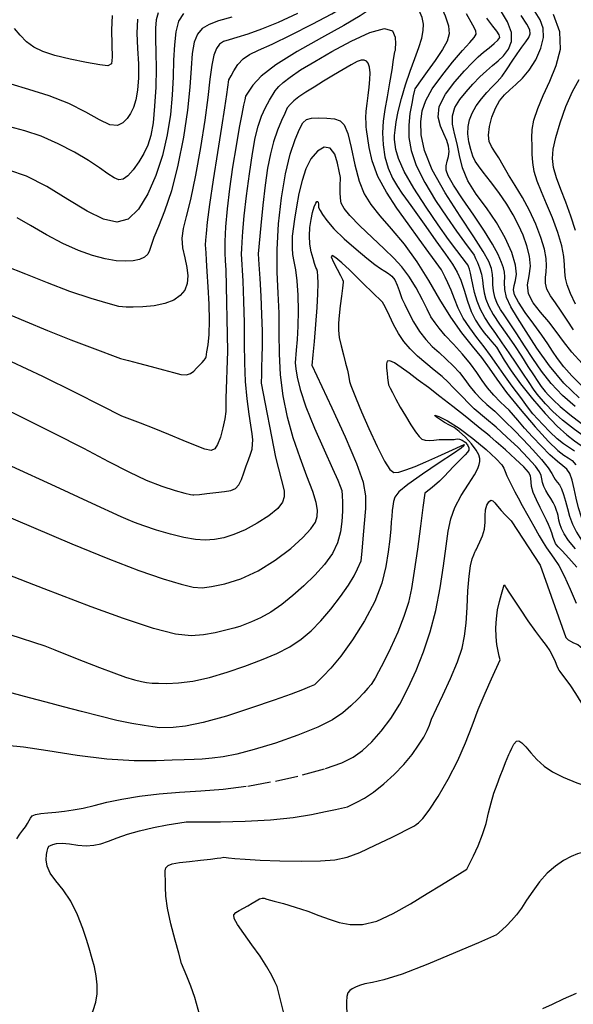
# Model space of a CAD drawing. Extents: x 359367 to 362567, y 1019128 to 1022286.
# Drawn here: x 361005 to 361155, y 1020591 to 1020859 of the extents above; entities that cross this region are included whole.
import ezdxf

# ---------------------------------------------------------------- set-up
doc = ezdxf.new("R2010")
doc.units = 0
doc.header["$LTSCALE"] = 25
doc.header["$MEASUREMENT"] = 0
doc.linetypes.add('HIDDEN', pattern=[0.375, 0.25, -0.125])
doc.layers.add('INDEX', color=1, linetype='CONTINUOUS')
doc.layers.add('INTER', color=33, linetype='CONTINUOUS')

msp = doc.modelspace()

# ---------------------------------------------------------------- linework, layer by layer
at = {"layer": 'INDEX', "linetype": 'CONTINUOUS'}
for points, elevation in [([(361080.16, 1020860.42), (361074.92, 1020857.98), (361070.37, 1020856.11), (361066.62, 1020854.77), (361063.69, 1020853.87), (361061.56, 1020853.28), (361060.06, 1020852.76), (361058.97, 1020852.05), (361058.13, 1020850.88), (361057.44, 1020849.04), (361056.88, 1020846.32), (361056.37, 1020842.54), (361055.77, 1020837.58), (361054.95, 1020831.35), (361053.81, 1020823.96), (361052.47, 1020816.39), (361051.11, 1020809.84), (361049.91, 1020805.19), (361049.05, 1020801.94), (361048.69, 1020799.3), (361048.93, 1020796.62), (361049.5, 1020793.9), (361050.06, 1020791.32), (361050.32, 1020789.01), (361050.16, 1020786.97), (361049.5, 1020785.19), (361048.29, 1020783.66), (361046.5, 1020782.41), (361044.09, 1020781.48), (361041.14, 1020780.91), (361038.09, 1020780.62), (361035.46, 1020780.49), (361033.54, 1020780.49), (361031.6, 1020780.75), (361028.67, 1020781.51), (361024.06, 1020782.9), (361018.28, 1020784.82), (361012.13, 1020787.1), (361006.26, 1020789.52), (361000.74, 1020791.7)], 2350), ([(361029.72, 1020859.89), (361029.59, 1020856), (361029.7, 1020851.89), (361029.79, 1020848.55), (361029.55, 1020846.71), (361028.57, 1020846.15), (361026.38, 1020846.41), (361022.75, 1020847.07), (361018.38, 1020847.97), (361014.18, 1020848.97), (361010.9, 1020850.02), (361008.43, 1020851.2), (361006.44, 1020852.67), (361004.69, 1020854.47), (361003.17, 1020856.33)], 2360), ([(361155.74, 1020753.47), (361152.23, 1020756.52), (361149.17, 1020759.77), (361146.53, 1020763.15), (361144.15, 1020766.6), (361141.91, 1020770.03), (361139.85, 1020773.24), (361138.04, 1020775.99), (361136.55, 1020778.16), (361135.37, 1020779.92), (361134.48, 1020781.54), (361133.87, 1020783.23), (361133.49, 1020784.94), (361133.32, 1020786.56), (361133.29, 1020788.02), (361133.22, 1020789.45), (361132.93, 1020791), (361132.19, 1020792.92), (361130.7, 1020795.64), (361128.15, 1020799.66), (361124.42, 1020805.25), (361120.31, 1020811.65), (361116.82, 1020817.88), (361114.71, 1020823.13), (361113.82, 1020827.41), (361113.73, 1020830.94), (361114.12, 1020833.93), (361115.09, 1020836.78), (361116.84, 1020839.88), (361119.43, 1020843.49), (361122.37, 1020847.16), (361125.07, 1020850.3), (361127.02, 1020852.47), (361128.21, 1020853.85), (361128.75, 1020854.78), (361128.68, 1020855.66), (361127.86, 1020857.23), (361126.1, 1020860.29)], 2350), ([(361155.83, 1020781.34), (361154.41, 1020784.25), (361153.52, 1020786.56), (361153.08, 1020788.44), (361152.91, 1020790.17), (361152.84, 1020792.05), (361152.64, 1020794.31), (361152.06, 1020797.19), (361150.96, 1020800.8), (361149.5, 1020804.78), (361147.94, 1020808.61), (361146.52, 1020811.94), (361145.36, 1020814.81), (361144.55, 1020817.4), (361144.15, 1020819.85), (361144.02, 1020822.18), (361143.97, 1020824.41), (361143.9, 1020826.56), (361143.98, 1020828.82), (361144.46, 1020831.41), (361145.52, 1020834.52), (361147.02, 1020838.09), (361148.78, 1020842.03), (361150.53, 1020846.27), (361151.67, 1020850.74), (361151.56, 1020855.39), (361149.79, 1020860.16)], 2360), ([(360998.49, 1020724.75), (361008.33, 1020720.62), (361018.75, 1020716.19), (361028.62, 1020712.12), (361037, 1020708.94), (361043.67, 1020706.67), (361048.56, 1020705.19), (361051.79, 1020704.41), (361054.21, 1020704.22), (361056.81, 1020704.54), (361060.39, 1020705.31), (361064.75, 1020706.66), (361069.47, 1020708.77), (361074.13, 1020711.67), (361078.33, 1020714.92), (361081.66, 1020717.92), (361083.83, 1020720.23), (361085.03, 1020722.02), (361085.55, 1020723.59), (361085.65, 1020725.27), (361085.27, 1020727.42), (361084.31, 1020730.43), (361082.75, 1020734.53), (361080.86, 1020739.5), (361078.99, 1020744.97), (361077.43, 1020750.65), (361076.27, 1020756.41), (361075.56, 1020762.16), (361075.27, 1020767.83), (361075.22, 1020773.41), (361075.15, 1020778.89), (361074.9, 1020784.33), (361074.64, 1020790), (361074.62, 1020796.23), (361075.01, 1020803.18), (361075.8, 1020810.29), (361076.9, 1020816.8), (361078.19, 1020822.1), (361079.51, 1020826.13), (361080.69, 1020828.96), (361081.63, 1020830.69), (361082.6, 1020831.58), (361083.95, 1020831.95), (361085.92, 1020832.05), (361088.17, 1020831.95), (361090.23, 1020831.71), (361091.77, 1020831.25), (361092.89, 1020830.12), (361093.82, 1020827.77), (361094.74, 1020823.91), (361095.75, 1020819.27), (361096.92, 1020814.84), (361098.34, 1020811.34), (361100.16, 1020808.41), (361102.58, 1020805.41), (361105.68, 1020801.82), (361109.18, 1020797.62), (361112.67, 1020792.89), (361115.85, 1020787.77), (361118.82, 1020782.6), (361121.75, 1020777.76), (361124.77, 1020773.55), (361127.69, 1020769.93), (361130.23, 1020766.8), (361132.3, 1020763.96), (361134.36, 1020760.97), (361137.05, 1020757.33), (361140.75, 1020752.77), (361144.84, 1020748.01), (361148.47, 1020744.03), (361150.99, 1020741.56), (361152.61, 1020740.26), (361153.79, 1020739.52), (361154.88, 1020738.8), (361155.89, 1020737.67)], 2340), ([(361146.87, 1020589.75), (361149.5, 1020590.96), (361152.57, 1020592.41), (361156.04, 1020593.94)], 2320)]:
    msp.add_lwpolyline(points, dxfattribs=dict(at, elevation=elevation))
at = {"layer": 'INDEX', "linetype": 'HIDDEN', "elevation": 2330}
msp.add_lwpolyline([(361003.81, 1020635.93), (361004.66, 1020637.2), (361005.47, 1020638.24), (361006.16, 1020639.19), (361006.72, 1020640.08), (361007.16, 1020640.87), (361007.51, 1020641.56), (361008, 1020642.13), (361008.89, 1020642.56), (361010.36, 1020642.84), (361012.3, 1020643.03), (361014.48, 1020643.2), (361016.76, 1020643.42), (361019.18, 1020643.76), (361021.84, 1020644.27), (361024.84, 1020645.01), (361028.31, 1020645.87), (361032.41, 1020646.74), (361037.2, 1020647.51), (361042.51, 1020648.15), (361048.12, 1020648.64), (361053.86, 1020649), (361059.96, 1020649.45), (361066.69, 1020650.26), (361074.15, 1020651.61), (361081.51, 1020653.29), (361087.78, 1020655.01), (361092.23, 1020656.56), (361095.33, 1020658.12), (361097.83, 1020659.96), (361100.35, 1020662.32), (361102.95, 1020665.21), (361105.52, 1020668.64), (361107.98, 1020672.57), (361110.3, 1020676.95), (361112.47, 1020681.71), (361114.47, 1020686.79), (361116.25, 1020692.22), (361117.76, 1020698.04), (361118.96, 1020704.2), (361119.89, 1020710.2), (361120.6, 1020715.48), (361121.18, 1020719.62), (361121.88, 1020722.97), (361123.01, 1020726.06), (361124.72, 1020729.26), (361126.65, 1020732.34), (361128.28, 1020734.89), (361129.23, 1020736.63), (361129.62, 1020737.75), (361129.74, 1020738.57), (361129.75, 1020739.37), (361129.51, 1020740.33), (361128.8, 1020741.63), (361127.5, 1020743.33), (361125.85, 1020745.14), (361124.19, 1020746.7), (361122.78, 1020747.75), (361121.51, 1020748.47), (361120.2, 1020749.16), (361118.77, 1020750.03), (361117.67, 1020750.82), (361117.49, 1020751.18), (361118.64, 1020750.8), (361120.96, 1020749.6), (361124.17, 1020747.57), (361127.87, 1020744.78), (361131.46, 1020741.79), (361134.23, 1020739.26), (361135.72, 1020737.67), (361136.32, 1020736.69), (361136.63, 1020735.8), (361137.14, 1020734.62), (361137.83, 1020733.2), (361138.58, 1020731.72), (361139.32, 1020730.29), (361140.16, 1020728.68), (361141.28, 1020726.6), (361142.79, 1020723.9), (361144.44, 1020720.98), (361145.93, 1020718.37), (361147.04, 1020716.47), (361147.93, 1020715.07), (361148.82, 1020713.78), (361149.91, 1020712.25), (361151.23, 1020710.23), (361152.73, 1020707.46), (361154.37, 1020703.85), (361156.01, 1020699.99)], dxfattribs=at)
at = {"layer": 'INTER', "linetype": 'CONTINUOUS', "flags": 128}
for points in [[(361061.54, 1020842.34), (361062.11, 1020843.43), (361062.87, 1020844.81), (361063.97, 1020846.5), (361065.37, 1020848.08), (361067.11, 1020849.27), (361069.59, 1020850.44), (361073.28, 1020852.09), (361078.41, 1020854.56), (361084.17, 1020857.48), (361089.48, 1020860.33), (361093.56, 1020862.74), (361096.74, 1020864.89), (361099.61, 1020867.16), (361102.61, 1020869.75), (361105.44, 1020872.3), (361107.63, 1020874.32), (361108.87, 1020875.44), (361109.36, 1020875.87), (361109.52, 1020875.96)], [(361109.52, 1020875.96), (361109.88, 1020875.87), (361110.37, 1020875.71), (361111.15, 1020875.19), (361112.28, 1020874.01), (361113.76, 1020871.98), (361115.47, 1020869.26), (361117.26, 1020866.14), (361118.96, 1020862.89), (361120.36, 1020859.77), (361121.25, 1020857.06), (361121.45, 1020854.89), (361120.91, 1020852.89), (361119.6, 1020850.58), (361117.62, 1020847.66), (361115.42, 1020844.6), (361113.59, 1020842.07), (361112.55, 1020840.57), (361112.13, 1020839.9), (361112.01, 1020839.56)], [(361110.14, 1020866.71), (361109.78, 1020866.78), (361109.29, 1020866.85), (361108.52, 1020866.8), (361107.45, 1020866.46), (361106.06, 1020865.72), (361104.37, 1020864.63), (361102.45, 1020863.29), (361100.21, 1020861.73), (361097.19, 1020859.77), (361092.77, 1020857.18), (361086.71, 1020853.82), (361080.08, 1020850.08), (361074.25, 1020846.44), (361070.32, 1020843.32), (361068.05, 1020840.89), (361066.07, 1020837.95)], [(361106.52, 1020826.1), (361106.59, 1020827.22), (361106.7, 1020828.71), (361106.97, 1020830.91), (361107.52, 1020833.78), (361108.43, 1020837.24), (361109.58, 1020841), (361110.85, 1020844.74), (361112.08, 1020848.18), (361113.16, 1020851.19), (361113.97, 1020853.72), (361114.4, 1020855.75), (361114.43, 1020857.52), (361114.05, 1020859.29), (361113.29, 1020861.26), (361112.36, 1020863.2), (361111.49, 1020864.8), (361110.87, 1020865.8), (361110.5, 1020866.33), (361110.14, 1020866.71)], [(361049.16, 1020860.43), (361047.82, 1020858.28), (361047.08, 1020855.42), (361046.68, 1020851.87), (361046.48, 1020847.75), (361046.34, 1020843.17), (361046.1, 1020838.2), (361045.61, 1020832.9), (361044.72, 1020827.37), (361043.41, 1020821.78), (361041.66, 1020816.34), (361039.5, 1020811.31), (361036.96, 1020807.17), (361034.13, 1020804.46), (361031.01, 1020803.6), (361027.39, 1020804.42), (361022.99, 1020806.63), (361017.69, 1020809.85), (361011.97, 1020813.32), (361006.48, 1020816.19), (361001.67, 1020817.77)], [(361042.29, 1020860.58), (361041.69, 1020858.67), (361041.51, 1020856.41), (361041.55, 1020853.49), (361041.67, 1020849.83), (361041.72, 1020845.42), (361041.61, 1020840.36), (361041.32, 1020835.22), (361040.88, 1020830.68), (361040.27, 1020827.24), (361039.45, 1020824.61), (361038.36, 1020822.32), (361036.98, 1020820.03), (361035.47, 1020817.91), (361034.03, 1020816.27), (361032.78, 1020815.37), (361031.59, 1020815.2), (361030.26, 1020815.71), (361028.58, 1020816.81), (361026.35, 1020818.42), (361023.36, 1020820.43), (361019.53, 1020822.7), (361015.1, 1020824.99), (361010.46, 1020827), (361005.97, 1020828.52), (361001.94, 1020829.54)], [(361062.33, 1020859.41), (361058.72, 1020858.37), (361056.11, 1020857.45), (361054.26, 1020856.36), (361052.96, 1020854.8), (361052.09, 1020852.59), (361051.56, 1020849.55), (361051.25, 1020845.52), (361050.92, 1020840.4), (361050.29, 1020834.13), (361049.17, 1020826.79), (361047.65, 1020819.15), (361045.88, 1020812.18), (361044.04, 1020806.62), (361042.36, 1020802.45), (361041.09, 1020799.43), (361040.38, 1020797.33), (361039.95, 1020795.9), (361039.43, 1020794.9), (361038.51, 1020794.12), (361037.16, 1020793.53), (361035.43, 1020793.15), (361033.33, 1020793), (361030.83, 1020793.15), (361027.88, 1020793.65), (361024.45, 1020794.56), (361020.58, 1020795.94), (361016.35, 1020797.84), (361011.89, 1020800.23), (361007.59, 1020802.71), (361003.9, 1020804.8)], [(361156.79, 1020755.86), (361152.6, 1020759.88), (361148.73, 1020764.54), (361145.3, 1020769.39), (361142.37, 1020773.89), (361139.98, 1020777.59), (361138.2, 1020780.6), (361137.06, 1020783.12), (361136.57, 1020785.32), (361136.49, 1020787.21), (361136.55, 1020788.76), (361136.51, 1020790), (361136.25, 1020791.2), (361135.69, 1020792.7), (361134.72, 1020794.81), (361133.22, 1020797.63), (361131.02, 1020801.23), (361128.13, 1020805.54), (361125.09, 1020809.95), (361122.6, 1020813.69), (361121.16, 1020816.21), (361120.62, 1020817.81), (361120.65, 1020819.01), (361120.93, 1020820.21), (361121.25, 1020821.51), (361121.42, 1020822.87), (361121.27, 1020824.31), (361120.8, 1020825.88), (361120.02, 1020827.67), (361119.05, 1020829.76), (361118.42, 1020832.21), (361118.75, 1020835.11), (361120.45, 1020838.43), (361122.99, 1020841.81), (361125.59, 1020844.78), (361127.67, 1020846.99), (361129.32, 1020848.6), (361130.81, 1020849.9), (361132.32, 1020851.1), (361133.69, 1020852.2), (361134.71, 1020853.13), (361135.17, 1020853.87), (361135.06, 1020854.61), (361134.43, 1020855.57), (361133.3, 1020857), (361131.72, 1020859.15)], [(361157.49, 1020759.09), (361154.77, 1020761.83), (361152.59, 1020764.34), (361150.88, 1020766.57), (361149.55, 1020768.54), (361148.26, 1020770.54), (361146.64, 1020772.93), (361144.46, 1020775.92), (361142.14, 1020779.08), (361140.25, 1020781.87), (361139.23, 1020783.86), (361138.94, 1020785.26), (361139.13, 1020786.44), (361139.51, 1020787.74), (361139.75, 1020789.48), (361139.49, 1020791.97), (361138.46, 1020795.37), (361136.7, 1020799.37), (361134.34, 1020803.54), (361131.55, 1020807.5), (361128.77, 1020811.26), (361126.5, 1020814.88), (361125.08, 1020818.42), (361124.26, 1020821.8), (361123.63, 1020824.92), (361122.91, 1020827.73), (361122.35, 1020830.26), (361122.3, 1020832.61), (361123, 1020834.84), (361124.33, 1020837), (361126.04, 1020839.12), (361127.9, 1020841.2), (361129.79, 1020843.14), (361131.6, 1020844.84), (361133.25, 1020846.24), (361134.77, 1020847.52), (361136.21, 1020848.92), (361137.53, 1020850.66), (361138.4, 1020852.76), (361138.41, 1020855.25), (361137.3, 1020858.11), (361135.42, 1020861.31)], [(361157.61, 1020765.16), (361154.84, 1020768.26), (361152.55, 1020771.17), (361150.54, 1020773.92), (361148.51, 1020776.57), (361146.28, 1020779.15), (361144.26, 1020781.67), (361142.98, 1020784.15), (361142.77, 1020786.58), (361143.18, 1020789.06), (361143.53, 1020791.65), (361143.31, 1020794.4), (361142.57, 1020797.25), (361141.52, 1020800.09), (361140.31, 1020802.83), (361138.87, 1020805.6), (361137.07, 1020808.53), (361134.9, 1020811.67), (361132.65, 1020814.71), (361130.71, 1020817.22), (361129.37, 1020818.96), (361128.49, 1020820.26), (361127.86, 1020821.62), (361127.28, 1020823.43), (361126.81, 1020825.53), (361126.55, 1020827.66), (361126.58, 1020829.63), (361126.96, 1020831.48), (361127.7, 1020833.33), (361128.81, 1020835.25), (361130.18, 1020837.16), (361131.64, 1020838.9), (361133.08, 1020840.39), (361134.48, 1020841.8), (361135.85, 1020843.39), (361137.23, 1020845.31), (361138.58, 1020847.4), (361139.91, 1020849.44), (361141.18, 1020851.21), (361142.28, 1020852.69), (361143.1, 1020853.88), (361143.5, 1020854.86), (361143.36, 1020855.94), (361142.54, 1020857.51), (361141, 1020859.84)], [(361155.23, 1020774.35), (361153.54, 1020776.96), (361151.93, 1020779.44), (361150.36, 1020781.66), (361149, 1020783.65), (361148.04, 1020785.43), (361147.64, 1020787.04), (361147.63, 1020788.57), (361147.8, 1020790.11), (361147.93, 1020791.77), (361147.83, 1020793.75), (361147.36, 1020796.26), (361146.39, 1020799.44), (361144.99, 1020803.06), (361143.26, 1020806.78), (361141.34, 1020810.34), (361139.39, 1020813.61), (361137.6, 1020816.53), (361136.12, 1020819.02), (361134.9, 1020821.11), (361133.86, 1020822.81), (361132.97, 1020824.21), (361132.33, 1020825.61), (361132.1, 1020827.34), (361132.38, 1020829.64), (361133.08, 1020832.21), (361134.04, 1020834.64), (361135.16, 1020836.62), (361136.44, 1020838.24), (361137.9, 1020839.67), (361139.56, 1020841.12), (361141.36, 1020842.81), (361143.2, 1020845), (361144.96, 1020847.81), (361146.36, 1020850.93), (361147.13, 1020853.9), (361147.02, 1020856.41), (361146.19, 1020858.64), (361144.84, 1020860.86)], [(361036.62, 1020858.84), (361036.44, 1020855.03), (361036.68, 1020850.84), (361036.95, 1020846.68), (361036.95, 1020842.88), (361036.66, 1020839.59), (361036.16, 1020836.89), (361035.52, 1020834.81), (361034.73, 1020833.21), (361033.8, 1020831.87), (361032.67, 1020830.68), (361031.18, 1020829.97), (361029.11, 1020830.15), (361026.27, 1020831.49), (361022.58, 1020833.59), (361017.99, 1020835.91), (361012.61, 1020837.99), (361007.11, 1020839.73), (361002.32, 1020841.14)], [(361074.11, 1020839.35), (361074.52, 1020839.87), (361075.11, 1020840.56), (361076.23, 1020841.63), (361078.14, 1020843.12), (361081.02, 1020845.04), (361084.85, 1020847.36), (361089.51, 1020850.03), (361094.79, 1020852.87), (361099.88, 1020855.23), (361103.84, 1020856.32), (361106, 1020855.67), (361106.77, 1020853.94), (361106.84, 1020852.11), (361106.77, 1020850.93), (361106.7, 1020850.36), (361106.59, 1020850.01)], [(361106.59, 1020850.01), (361106.24, 1020847.85), (361105.79, 1020845.08), (361105.19, 1020841.5), (361104.55, 1020837.75), (361103.95, 1020834.32), (361103.51, 1020831.14), (361103.31, 1020827.98), (361103.45, 1020824.7), (361103.94, 1020821.42), (361104.8, 1020818.34), (361105.99, 1020815.62), (361107.33, 1020813.33), (361108.58, 1020811.49), (361109.56, 1020810.13), (361110.25, 1020809.19), (361111.03, 1020808.16)], [(361098.94, 1020828.83), (361098.88, 1020829.6), (361098.81, 1020830.61), (361098.78, 1020832.06), (361098.85, 1020833.85), (361099.08, 1020835.91), (361099.38, 1020838.11), (361099.67, 1020840.32), (361099.86, 1020842.43), (361099.9, 1020844.3), (361099.76, 1020845.81), (361099.43, 1020846.85), (361098.93, 1020847.48), (361098.28, 1020847.75), (361097.48, 1020847.71), (361096.38, 1020847.31), (361094.79, 1020846.48), (361092.6, 1020845.2), (361090.01, 1020843.62), (361087.29, 1020841.96), (361084.7, 1020840.39), (361082.41, 1020838.96), (361080.54, 1020837.7), (361079.19, 1020836.61), (361078.3, 1020835.75), (361077.39, 1020834.7)], [(361055.19, 1020797.45), (361055.27, 1020798.76), (361055.4, 1020800.58), (361055.72, 1020803.68), (361056.33, 1020808.49), (361057.32, 1020815.13), (361058.48, 1020822.56), (361059.57, 1020829.44), (361060.4, 1020834.72), (361060.95, 1020838.38), (361061.54, 1020842.34)], [(361155.79, 1020801.38), (361154.54, 1020805.31), (361153.16, 1020809.06), (361151.81, 1020812.54), (361150.66, 1020815.69), (361149.85, 1020818.48), (361149.52, 1020820.96), (361149.7, 1020823.53), (361150.4, 1020826.68), (361151.59, 1020830.68), (361153.16, 1020835.07), (361154.94, 1020839.16), (361156.78, 1020842.43)], [(361066.07, 1020837.95), (361065.83, 1020836.89), (361065.51, 1020835.43), (361065.02, 1020833), (361064.33, 1020829.36), (361063.46, 1020824.41), (361062.53, 1020818.64), (361061.68, 1020812.72), (361061.03, 1020807.23), (361060.61, 1020802.39), (361060.4, 1020798.38), (361060.38, 1020795.31), (361060.47, 1020793.13), (361060.68, 1020790.7)], [(361064.96, 1020795.01), (361065, 1020796.36), (361065.08, 1020798.2), (361065.27, 1020801.14), (361065.66, 1020805.35), (361066.31, 1020810.83), (361067.1, 1020816.81), (361067.93, 1020822.3), (361068.69, 1020826.57), (361069.46, 1020829.8), (361070.36, 1020832.44), (361071.44, 1020834.8), (361072.54, 1020836.8), (361074.11, 1020839.35)], [(361112.01, 1020839.56), (361111.67, 1020837.98), (361111.23, 1020835.93), (361110.76, 1020833.16), (361110.44, 1020830), (361110.45, 1020826.7), (361111.05, 1020823.13), (361112.46, 1020819.06), (361114.82, 1020814.42), (361117.75, 1020809.56), (361120.76, 1020805), (361123.43, 1020801.17), (361125.57, 1020798.21), (361128.22, 1020794.67)], [(361077.39, 1020834.7), (361076.72, 1020833.21), (361075.85, 1020831.28), (361074.77, 1020828.63), (361073.69, 1020825.54), (361072.79, 1020822.19), (361072.05, 1020818.36), (361071.39, 1020813.74), (361070.76, 1020808.24), (361070.21, 1020802.75), (361069.49, 1020795)], [(361119.34, 1020790.64), (361117.86, 1020792.71), (361115.93, 1020795.4), (361113.31, 1020799.04), (361110.3, 1020803.19), (361107.2, 1020807.48), (361104.34, 1020811.8), (361102.03, 1020816.11), (361100.52, 1020820.3), (361099.67, 1020823.99), (361098.94, 1020828.83)], [(361126.15, 1020792.51), (361125, 1020793.99), (361123.48, 1020795.96), (361121.27, 1020798.93), (361118.43, 1020802.9), (361115.13, 1020807.75), (361111.86, 1020812.85), (361109.23, 1020817.46), (361107.65, 1020820.99), (361106.92, 1020823.44), (361106.52, 1020826.1)], [(361091.84, 1020815.82), (361091.52, 1020817.56), (361091.07, 1020819.73), (361090.29, 1020822.12), (361089.1, 1020823.79), (361087.45, 1020824.01), (361085.59, 1020822.92), (361083.84, 1020820.87), (361082.45, 1020818.18), (361081.4, 1020815), (361080.57, 1020811.48), (361079.9, 1020807.8), (361079.38, 1020804.42), (361078.76, 1020799.85)], [(361116.47, 1020777.92), (361115.46, 1020779.95), (361114.16, 1020782.55), (361112.42, 1020785.79), (361110.5, 1020788.95), (361108.54, 1020791.54), (361106.36, 1020793.84), (361103.71, 1020796.36), (361100.47, 1020799.43), (361097.17, 1020802.64), (361094.45, 1020805.42), (361092.83, 1020807.37), (361092.09, 1020808.78), (361091.84, 1020810.13), (361091.78, 1020811.75), (361091.78, 1020813.43), (361091.84, 1020815.82)], [(361085.19, 1020791.35), (361084.83, 1020792.38), (361084.39, 1020793.72), (361083.88, 1020795.56), (361083.52, 1020797.7), (361083.42, 1020799.95), (361083.57, 1020802.21), (361083.89, 1020804.34), (361084.29, 1020806.25), (361084.73, 1020807.8), (361085.13, 1020808.84), (361085.45, 1020809.29), (361085.67, 1020809.28), (361085.81, 1020808.99), (361085.88, 1020808.59), (361085.9, 1020808.18), (361085.89, 1020807.61)], [(361111.03, 1020808.16), (361112.8, 1020805.65), (361115.05, 1020802.46), (361117.81, 1020798.56), (361120.4, 1020794.9), (361122.31, 1020792.18), (361123.63, 1020790.03), (361124.63, 1020787.83), (361125.53, 1020785.11), (361126.44, 1020782.14), (361127.43, 1020779.32), (361128.55, 1020777.01), (361129.76, 1020775.14), (361130.97, 1020773.57), (361132.1, 1020772.21), (361133.07, 1020771.09), (361134.3, 1020769.68)], [(361085.89, 1020807.61), (361086.32, 1020806.79), (361086.95, 1020805.71), (361088.11, 1020804.07), (361090.06, 1020801.86), (361092.89, 1020799.14), (361096.11, 1020796.33), (361099.06, 1020793.88), (361101.25, 1020792.17), (361102.78, 1020791.06), (361103.94, 1020790.31), (361104.94, 1020789.66), (361105.84, 1020788.93), (361106.63, 1020787.92), (361107.31, 1020786.54), (361107.87, 1020785.07), (361108.55, 1020782.91)], [(361055.33, 1020766.95), (361055.55, 1020768.38), (361055.83, 1020770.29), (361056.12, 1020773.13), (361056.26, 1020776.87), (361056.17, 1020781.38), (361055.91, 1020786.06), (361055.64, 1020790.21), (361055.43, 1020793.28), (361055.31, 1020795.32), (361055.19, 1020797.45)], [(361078.76, 1020799.85), (361078.72, 1020799.04), (361078.68, 1020797.99), (361078.69, 1020796.53), (361078.84, 1020794.83), (361079.18, 1020792.94), (361079.61, 1020790.65), (361079.99, 1020787.66), (361080.23, 1020783.81), (361080.31, 1020779.52), (361080.25, 1020775.33), (361080.07, 1020771.71), (361079.85, 1020768.86), (361079.5, 1020765.39)], [(361067.87, 1020746.07), (361067.48, 1020748.4), (361067, 1020751.44), (361066.45, 1020755.57), (361066.01, 1020760.33), (361065.83, 1020765.36), (361065.8, 1020770.64), (361065.76, 1020776.27), (361065.59, 1020782.16), (361065.35, 1020787.62), (361064.96, 1020795.01)], [(361069.49, 1020795), (361069.68, 1020792.09), (361069.92, 1020788.35), (361070.19, 1020783.53), (361070.41, 1020778.51), (361070.52, 1020774), (361070.53, 1020770.14), (361070.48, 1020766.89), (361070.42, 1020764.25), (361070.36, 1020762.23), (361070.27, 1020759.84)], [(361128.22, 1020794.67), (361128.62, 1020793.8), (361129.12, 1020792.68), (361129.71, 1020791.18), (361130.22, 1020789.51), (361130.52, 1020787.83), (361130.72, 1020786.15), (361130.97, 1020784.44), (361131.41, 1020782.67), (361132.18, 1020780.73), (361133.39, 1020778.51), (361135.1, 1020775.93), (361137.13, 1020773.08), (361139.21, 1020770.11), (361141.14, 1020767.17), (361142.86, 1020764.43), (361144.33, 1020762.08), (361145.53, 1020760.27), (361146.44, 1020758.98), (361147.52, 1020757.55)], [(361102.95, 1020782.25), (361102.31, 1020782.85), (361101.47, 1020783.65), (361100.19, 1020784.86), (361098.51, 1020786.5), (361096.46, 1020788.53), (361094.28, 1020790.67), (361092.25, 1020792.58), (361090.64, 1020793.96), (361089.62, 1020794.56), (361089.37, 1020794.19), (361089.93, 1020792.78), (361090.94, 1020790.85), (361091.9, 1020789.1), (361092.44, 1020788.04), (361092.62, 1020787.56), (361092.62, 1020787.31)], [(361145.34, 1020756.84), (361144.39, 1020758.25), (361143.15, 1020760.07), (361141.49, 1020762.53), (361139.62, 1020765.31), (361137.73, 1020768.13), (361135.89, 1020770.84), (361134.14, 1020773.35), (361132.53, 1020775.59), (361131.11, 1020777.7), (361129.93, 1020779.85), (361129.02, 1020782.18), (361128.35, 1020784.52), (361127.86, 1020786.65), (361127.51, 1020788.41), (361127.23, 1020789.79), (361126.98, 1020790.82), (361126.72, 1020791.55), (361126.48, 1020792.02), (361126.15, 1020792.51)], [(361060.68, 1020790.7), (361061.09, 1020768.59), (361060.66, 1020755.64)], [(361084.15, 1020764.65), (361084.42, 1020767.53), (361084.77, 1020771.2), (361085.18, 1020775.83), (361085.54, 1020780.42), (361085.74, 1020784.18), (361085.79, 1020787.02), (361085.74, 1020788.99), (361085.6, 1020790.21), (361085.44, 1020790.85), (361085.19, 1020791.35)], [(361144.19, 1020751.55), (361142.75, 1020753.46), (361140.91, 1020755.91), (361138.6, 1020759.02), (361136.3, 1020762.19), (361134.37, 1020764.95), (361132.67, 1020767.39), (361130.93, 1020769.76), (361128.99, 1020772.25), (361127.01, 1020774.86), (361125.25, 1020777.54), (361123.89, 1020780.22), (361122.85, 1020782.79), (361121.96, 1020785.13), (361121.11, 1020787.13), (361120.35, 1020788.71), (361119.34, 1020790.64)], [(361092.62, 1020787.31), (361092.41, 1020785.65), (361092.14, 1020783.54), (361091.82, 1020780.89), (361091.52, 1020778.29), (361091.33, 1020776.14), (361091.31, 1020774.26), (361091.53, 1020772.3), (361092.03, 1020770.02), (361092.66, 1020767.59), (361093.27, 1020765.31), (361093.73, 1020763.42), (361094.04, 1020761.99), (361094.36, 1020760.29)], [(360984.46, 1020782.96), (360986.09, 1020782.81), (360988.25, 1020782.58), (360991.43, 1020782.02), (360995.53, 1020780.9), (361000.47, 1020779.08), (361006.09, 1020776.75), (361012.21, 1020774.19), (361018.52, 1020771.67), (361024.3, 1020769.47), (361032.06, 1020766.58)], [(361128.22, 1020752.85), (361127.46, 1020753.62), (361126.48, 1020754.62), (361125.2, 1020755.92), (361123.85, 1020757.34), (361122.55, 1020758.71), (361121.18, 1020760.11), (361119.5, 1020761.64), (361117.38, 1020763.38), (361115.04, 1020765.27), (361112.77, 1020767.22), (361110.81, 1020769.15), (361109.13, 1020771.16), (361107.65, 1020773.36), (361106.32, 1020775.8), (361105.16, 1020778.18), (361104.26, 1020780.1), (361103.65, 1020781.28), (361103.29, 1020781.87), (361102.95, 1020782.25)], [(361108.55, 1020782.91), (361109.34, 1020781.27), (361110.37, 1020779.18), (361111.77, 1020776.55), (361113.38, 1020773.92), (361115.08, 1020771.72), (361116.84, 1020769.87), (361118.69, 1020768.15), (361120.62, 1020766.4), (361122.51, 1020764.59), (361124.24, 1020762.73), (361125.72, 1020760.85), (361127.09, 1020758.99), (361128.52, 1020757.18), (361130.13, 1020755.5), (361131.7, 1020754.07), (361133.89, 1020752.22)], [(361137.78, 1020752.5), (361136.69, 1020753.5), (361135.29, 1020754.81), (361133.55, 1020756.56), (361131.82, 1020758.55), (361130.37, 1020760.6), (361128.97, 1020762.76), (361127.26, 1020765.14), (361125.02, 1020767.76), (361122.57, 1020770.43), (361120.34, 1020772.85), (361118.7, 1020774.8), (361117.61, 1020776.24), (361116.47, 1020777.92)], [(361032.42, 1020750.89), (361026.83, 1020753.73), (361019.72, 1020757.33), (361010.9, 1020761.68), (361002.39, 1020765.64), (360995.79, 1020768.32), (360990.9, 1020769.87), (360987.09, 1020770.68), (360983.88, 1020771.1), (360981.28, 1020771.3), (360978.06, 1020771.41)], [(361134.3, 1020769.68), (361135.21, 1020768.14), (361136.42, 1020766.11), (361138.29, 1020763.22), (361140.86, 1020759.63), (361144.08, 1020755.58), (361147.55, 1020751.57), (361150.8, 1020748.17), (361153.45, 1020745.8), (361155.56, 1020744.2), (361157.3, 1020742.94), (361158.8, 1020741.67), (361160.07, 1020740.35), (361161.06, 1020739), (361161.76, 1020737.67), (361162.22, 1020736.5), (361162.67, 1020734.96)], [(361032.06, 1020766.58), (361034.2, 1020766.02), (361036.93, 1020765.3), (361040.35, 1020764.39), (361043.71, 1020763.48), (361046.41, 1020762.72), (361048.45, 1020762.25), (361049.96, 1020762.16), (361051.08, 1020762.5), (361051.95, 1020763.16), (361052.72, 1020763.97), (361053.49, 1020764.77), (361054.2, 1020765.5), (361054.76, 1020766.09), (361055.09, 1020766.48), (361055.24, 1020766.72), (361055.33, 1020766.95)], [(361079.5, 1020765.39), (361079.74, 1020763.73), (361080.11, 1020761.51), (361080.92, 1020758.11), (361082.43, 1020753.45), (361084.77, 1020747.65), (361087.42, 1020741.68), (361089.7, 1020736.68), (361091.12, 1020733.51), (361091.81, 1020731.86), (361092.25, 1020730.66)], [(361130.36, 1020747.17), (361128.35, 1020748.79), (361125.76, 1020750.86), (361122.42, 1020753.52), (361118.93, 1020756.24), (361115.77, 1020758.65), (361112.98, 1020760.71), (361110.52, 1020762.53), (361108.34, 1020764.12), (361106.54, 1020765.34), (361105.26, 1020765.95), (361104.57, 1020765.83), (361104.34, 1020765.09), (361104.37, 1020763.93), (361104.52, 1020762.58), (361104.69, 1020761.26), (361104.95, 1020759.43)], [(361097.46, 1020711.5), (361097.72, 1020714.12), (361098.05, 1020717.47), (361098.43, 1020721.65), (361098.72, 1020725.74), (361098.75, 1020729.18), (361098.11, 1020732.85), (361096.34, 1020737.95), (361093.25, 1020745.18), (361089.63, 1020753.05), (361084.15, 1020764.65)], [(361094.36, 1020760.29), (361094.72, 1020759.26), (361095.22, 1020757.86), (361096.11, 1020755.55), (361097.56, 1020752.1), (361099.6, 1020747.51), (361101.85, 1020742.67), (361103.85, 1020738.68), (361105.25, 1020736.39), (361106.39, 1020735.55), (361107.73, 1020735.65), (361109.65, 1020736.26), (361112.14, 1020737.21), (361115.09, 1020738.45), (361118.31, 1020739.87), (361121.35, 1020741.24), (361125.51, 1020743.14)], [(361070.27, 1020759.84), (361074.16, 1020739.72), (361076.54, 1020730.59)], [(361104.95, 1020759.43), (361105.41, 1020758.49), (361106.01, 1020757.27), (361106.91, 1020755.52), (361108.1, 1020753.36), (361109.53, 1020750.94), (361111.01, 1020748.56), (361112.3, 1020746.6), (361113.24, 1020745.31), (361114.01, 1020744.61), (361114.86, 1020744.33), (361115.97, 1020744.29), (361117.29, 1020744.38), (361118.69, 1020744.49), (361120.06, 1020744.56), (361121.26, 1020744.57), (361122.83, 1020744.56)], [(361147.52, 1020757.55), (361148.46, 1020756.58), (361149.72, 1020755.3), (361151.63, 1020753.51), (361154.22, 1020751.31), (361157.4, 1020748.88), (361160.66, 1020746.46), (361163.36, 1020744.36), (361165.03, 1020742.79), (361165.89, 1020741.63), (361166.3, 1020740.69), (361166.58, 1020739.81), (361166.79, 1020739.05), (361167.04, 1020738.05)], [(360994.12, 1020755.96), (360999.2, 1020753.49), (361005.69, 1020750.32), (361013.86, 1020746.28), (361022, 1020742.15), (361028.78, 1020738.59), (361034.3, 1020735.7), (361039.03, 1020733.44), (361043.3, 1020731.8), (361046.92, 1020730.67), (361049.57, 1020729.97), (361051.07, 1020729.61), (361051.69, 1020729.48), (361051.93, 1020729.46)], [(361060.66, 1020755.64), (361060.69, 1020754.83), (361060.72, 1020753.76), (361060.65, 1020752.17), (361060.4, 1020750.11), (361059.88, 1020747.66), (361059.19, 1020745.2), (361058.45, 1020743.19), (361057.71, 1020741.97), (361056.69, 1020741.57), (361055.01, 1020741.9), (361052.42, 1020742.86), (361049.07, 1020744.26), (361045.21, 1020745.88), (361041.17, 1020747.52), (361037.45, 1020748.97), (361032.42, 1020750.89)], [(361164.35, 1020740.47), (361164.17, 1020740.71), (361163.86, 1020741.05), (361163.07, 1020741.75), (361161.44, 1020743), (361158.75, 1020744.91), (361155.49, 1020747.27), (361152.27, 1020749.79), (361149.62, 1020752.18), (361147.64, 1020754.22), (361145.34, 1020756.84)], [(361151.07, 1020723.87), (361150.87, 1020724.47), (361150.61, 1020725.26), (361150.22, 1020726.29), (361149.69, 1020727.42), (361149.04, 1020728.52), (361148.35, 1020729.59), (361147.71, 1020730.67), (361147.21, 1020731.79), (361146.85, 1020732.88), (361146.62, 1020733.86), (361146.45, 1020734.71), (361146, 1020735.72), (361144.89, 1020737.25), (361142.86, 1020739.53), (361140.16, 1020742.31), (361137.15, 1020745.19), (361134.2, 1020747.85), (361131.61, 1020750.06), (361128.22, 1020752.85)], [(361133.89, 1020752.22), (361135.14, 1020750.99), (361136.78, 1020749.37), (361139, 1020747.15), (361141.55, 1020744.52), (361144.16, 1020741.72), (361146.52, 1020739.05), (361148.33, 1020736.84), (361149.37, 1020735.32), (361149.91, 1020734.33), (361150.29, 1020733.63), (361150.79, 1020732.97), (361151.4, 1020732.18), (361152.02, 1020731.09), (361152.56, 1020729.58), (361153.06, 1020727.74), (361153.58, 1020725.72), (361154.19, 1020723.64), (361154.99, 1020721.52), (361156.06, 1020719.34), (361157.44, 1020717.13), (361158.87, 1020715.14), (361160.94, 1020712.47)], [(361178.21, 1020700.14), (361175.82, 1020702.28), (361172.77, 1020705.03), (361168.98, 1020708.54), (361165.28, 1020712.15), (361162.35, 1020715.36), (361160.18, 1020718.19), (361158.6, 1020720.81), (361157.44, 1020723.39), (361156.58, 1020725.96), (361155.93, 1020728.55), (361155.39, 1020731.13), (361154.87, 1020733.47), (361154.26, 1020735.3), (361153.48, 1020736.47), (361152.38, 1020737.37), (361150.86, 1020738.55), (361148.83, 1020740.37), (361146.5, 1020742.7), (361144.12, 1020745.22), (361141.92, 1020747.65), (361140.1, 1020749.76), (361137.78, 1020752.5)], [(361155.53, 1020741.38), (361154.12, 1020742.3), (361152.57, 1020743.34), (361150.79, 1020744.75), (361148.8, 1020746.63), (361146.87, 1020748.63), (361144.19, 1020751.55)], [(361150.32, 1020716.27), (361150.07, 1020717), (361149.75, 1020717.92), (361149.34, 1020719.11), (361148.9, 1020720.33), (361148.46, 1020721.44), (361147.94, 1020722.61), (361147.22, 1020724.08), (361146.22, 1020726), (361145.15, 1020728.12), (361144.3, 1020730.12), (361143.85, 1020731.73), (361143.7, 1020732.96), (361143.68, 1020733.91), (361143.57, 1020734.69), (361143.05, 1020735.62), (361141.74, 1020737.06), (361139.47, 1020739.22), (361136.73, 1020741.69), (361134.22, 1020743.9), (361132.45, 1020745.43), (361131.37, 1020746.34), (361130.36, 1020747.17)], [(361032.23, 1020723.48), (361024.35, 1020727.13), (361014.39, 1020731.75), (361002.48, 1020737.2), (360991.92, 1020741.92), (360985.15, 1020744.69), (360981.21, 1020745.84), (360978.23, 1020746.11), (360974.84, 1020746.11), (360971.35, 1020746.02), (360966.37, 1020745.82)], [(361051.93, 1020729.46), (361053.51, 1020729.61), (361055.52, 1020729.81), (361057.99, 1020730.07), (361060.32, 1020730.36), (361062.06, 1020730.68), (361063.28, 1020731.21), (361064.17, 1020732.16), (361064.92, 1020733.65), (361065.6, 1020735.47), (361066.24, 1020737.33), (361066.87, 1020739), (361067.42, 1020740.5), (361067.81, 1020741.9), (361067.97, 1020743.27), (361067.98, 1020744.47), (361067.87, 1020746.07)], [(361122.83, 1020744.56), (361123.18, 1020744.61), (361123.65, 1020744.67), (361124.28, 1020744.63), (361125, 1020744.37), (361125.75, 1020743.8), (361126.38, 1020743.05), (361126.75, 1020742.29), (361126.76, 1020741.65), (361126.41, 1020741.05), (361125.76, 1020740.35), (361124.87, 1020739.46), (361123.8, 1020738.39), (361122.61, 1020737.16), (361121.36, 1020735.82), (361120.07, 1020734.46), (361118.77, 1020733.17), (361117.48, 1020732.02), (361116.34, 1020731.09), (361114.83, 1020729.94)], [(361125.51, 1020743.14), (361125.54, 1020743.04), (361125.46, 1020742.85), (361124.7, 1020742.2), (361122.58, 1020740.71), (361118.74, 1020738.17), (361114.16, 1020735.13), (361110.17, 1020732.31), (361107.77, 1020730.28), (361106.68, 1020728.85), (361106.28, 1020727.65), (361106.07, 1020726.4), (361105.94, 1020725.22), (361105.8, 1020723.61)], [(361076.54, 1020730.59), (361076.57, 1020729.86), (361076.53, 1020728.9), (361076.08, 1020727.52), (361074.79, 1020725.77), (361072.38, 1020723.76), (361069.24, 1020721.73), (361065.93, 1020719.95), (361062.9, 1020718.66), (361060.16, 1020717.82), (361057.59, 1020717.34), (361055.08, 1020717.18), (361052.4, 1020717.34), (361049.27, 1020717.87), (361045.6, 1020718.78), (361041.78, 1020719.89), (361038.38, 1020721.01), (361035.82, 1020721.94), (361034.08, 1020722.64), (361032.23, 1020723.48)], [(361092.25, 1020730.66), (361092.3, 1020729.27), (361092.37, 1020727.48), (361092.38, 1020725.05), (361092.24, 1020722.27), (361091.86, 1020719.39), (361091.06, 1020716.46), (361089.66, 1020713.51), (361087.54, 1020710.54), (361084.88, 1020707.62), (361081.93, 1020704.77), (361078.9, 1020702.08), (361075.87, 1020699.65), (361072.91, 1020697.59), (361070.1, 1020696.02), (361067.68, 1020694.91), (361064.53, 1020693.66)], [(361114.83, 1020729.94), (361114.3, 1020725.99), (361113.63, 1020720.96), (361112.78, 1020714.73), (361111.92, 1020708.74), (361111.18, 1020704.03), (361110.34, 1020700.19), (361109.14, 1020696.42), (361107.44, 1020692.15), (361105.48, 1020687.8), (361103.65, 1020684.02), (361102.24, 1020681.31), (361101.26, 1020679.58), (361100.19, 1020677.85)], [(361128.74, 1020714.55), (361129.22, 1020715.49), (361129.81, 1020716.71), (361130.49, 1020718.34), (361131, 1020720.18), (361131.18, 1020722.03), (361131.2, 1020723.79), (361131.31, 1020725.36), (361131.66, 1020726.65), (361132.2, 1020727.57), (361132.77, 1020728), (361133.29, 1020727.89), (361133.85, 1020727.3), (361134.59, 1020726.36), (361135.61, 1020725.2), (361136.7, 1020724.04), (361138.29, 1020722.4)], [(361105.8, 1020723.61), (361105.69, 1020722.14), (361105.54, 1020720.22), (361105.27, 1020717.46), (361104.85, 1020714.01), (361104.2, 1020709.99), (361103.08, 1020705.48), (361101.2, 1020700.5), (361098.42, 1020695.2), (361095.15, 1020690.05), (361091.94, 1020685.62), (361089.25, 1020682.33), (361087.2, 1020680.12), (361084.78, 1020677.78)], [(361138.29, 1020722.4), (361146.17, 1020710.38), (361153.17, 1020690.65)], [(361155.75, 1020714.76), (361153.87, 1020717.08), (361152.7, 1020718.89), (361151.99, 1020720.36), (361151.56, 1020721.61), (361151.3, 1020722.62), (361151.07, 1020723.87)], [(361011.24, 1020703.89), (361006.79, 1020705.63), (361001.05, 1020707.86), (360993.46, 1020710.77), (360985.16, 1020713.85), (360977.21, 1020716.69), (360970.36, 1020719.04), (360965.33, 1020720.72), (360962.55, 1020721.63), (360961.46, 1020721.98), (360961.18, 1020722.04)], [(361116.66, 1020668.46), (361118.02, 1020671.33), (361119.74, 1020674.99), (361121.82, 1020679.56), (361123.69, 1020684.04), (361124.93, 1020687.73), (361125.63, 1020691.01), (361126.02, 1020694.58), (361126.3, 1020698.87), (361126.55, 1020703.38), (361126.86, 1020707.35), (361127.27, 1020710.2), (361127.73, 1020712.06), (361128.13, 1020713.2), (361128.41, 1020713.89), (361128.58, 1020714.26), (361128.74, 1020714.55)], [(361156.18, 1020709.77), (361153.97, 1020712.29), (361152.16, 1020714.21), (361151.09, 1020715.36), (361150.59, 1020715.92), (361150.32, 1020716.27)], [(361040.67, 1020678.28), (361042.37, 1020678.23), (361044.6, 1020678.2), (361047.79, 1020678.33), (361051.74, 1020678.84), (361056.27, 1020679.84), (361061.08, 1020681.24), (361065.89, 1020682.86), (361070.42, 1020684.56), (361074.53, 1020686.32), (361078.13, 1020688.18), (361081.18, 1020690.18), (361083.89, 1020692.47), (361086.52, 1020695.19), (361089.24, 1020698.4), (361091.86, 1020701.79), (361094.05, 1020704.92), (361095.58, 1020707.46), (361096.53, 1020709.33), (361097.46, 1020711.5)], [(360943.77, 1020700.96), (360945.47, 1020701.56), (360947.64, 1020702.31), (360950.45, 1020703.19), (360953.39, 1020703.95), (360956.33, 1020704.29), (360960.65, 1020703.77), (360968.1, 1020701.92), (360979.54, 1020698.53), (360992.35, 1020694.53), (361011.48, 1020688.43)], [(361064.53, 1020693.66), (361062.85, 1020693.21), (361060.67, 1020692.64), (361057.77, 1020691.97), (361054.56, 1020691.39), (361051.21, 1020691.15), (361047.01, 1020691.58), (361041.02, 1020693.08), (361032.82, 1020695.8), (361024.05, 1020699.01), (361011.24, 1020703.89)], [(361135.28, 1020684.62), (361135.05, 1020685.62), (361134.76, 1020686.92), (361134.44, 1020688.73), (361134.2, 1020690.9), (361134.15, 1020693.28), (361134.29, 1020695.75), (361134.62, 1020698.19), (361135.1, 1020700.49), (361135.64, 1020702.46), (361136.42, 1020705)], [(361136.42, 1020705), (361136.66, 1020704.61), (361137.01, 1020704.04), (361137.69, 1020702.97), (361138.91, 1020701.12), (361140.73, 1020698.38), (361142.86, 1020695.25), (361144.9, 1020692.35), (361146.54, 1020690.15), (361147.8, 1020688.49), (361148.79, 1020687.03), (361149.59, 1020685.54), (361150.23, 1020684.11), (361150.71, 1020682.94), (361151.06, 1020682.18), (361151.29, 1020681.75), (361151.53, 1020681.39)], [(361153.17, 1020690.65), (361153.45, 1020690.4), (361153.83, 1020690.08), (361154.44, 1020689.67), (361155.29, 1020689.24), (361156.4, 1020688.74), (361157.73, 1020687.7), (361159.2, 1020685.53), (361160.75, 1020681.89), (361162.25, 1020677.53), (361163.56, 1020673.46), (361164.64, 1020670.42), (361165.81, 1020668.14), (361167.47, 1020666.09), (361169.84, 1020663.88), (361172.52, 1020661.7), (361174.88, 1020659.9), (361176.48, 1020658.72), (361177.4, 1020658.06), (361178.21, 1020657.52)], [(361011.48, 1020688.43), (361014.14, 1020687.36), (361017.56, 1020685.99), (361021.91, 1020684.26), (361026.35, 1020682.51), (361030.2, 1020681.05), (361033.35, 1020679.93), (361035.85, 1020679.14), (361037.76, 1020678.67), (361039.13, 1020678.44), (361040.67, 1020678.28)], [(361111.96, 1020639.47), (361112.44, 1020639.78), (361113.1, 1020640.26), (361114.23, 1020641.42), (361115.99, 1020643.72), (361118.43, 1020647.47), (361121.18, 1020652.18), (361123.79, 1020657.21), (361125.89, 1020662.03), (361127.66, 1020666.63), (361129.36, 1020671.13), (361131.18, 1020675.53), (361132.9, 1020679.45), (361135.28, 1020684.62)], [(361042.62, 1020666.12), (361040.83, 1020666.38), (361038.48, 1020666.72), (361035.15, 1020667.28), (361031.04, 1020668.12), (361026.37, 1020669.24), (361021.43, 1020670.53), (361016.51, 1020671.84), (361011.83, 1020673.06), (361007.26, 1020674.26), (361002.6, 1020675.53), (360997.82, 1020676.94), (360993.43, 1020678.28), (360987.51, 1020680.14)], [(361151.53, 1020681.39), (361152.24, 1020680.45), (361153.16, 1020679.23), (361154.41, 1020677.51), (361155.82, 1020675.4), (361157.26, 1020673.05), (361158.62, 1020670.7), (361159.78, 1020668.6), (361160.81, 1020666.88), (361162.43, 1020665.01), (361165.5, 1020662.33), (361170.52, 1020658.47), (361176.36, 1020654.2), (361181.49, 1020650.57), (361184.76, 1020648.38), (361186.44, 1020647.38), (361187.64, 1020646.83)], [(361084.78, 1020677.78), (361083.4, 1020677.23), (361081.51, 1020676.47), (361078.41, 1020675.29), (361073.81, 1020673.62), (361067.64, 1020671.5), (361060.83, 1020669.31), (361054.54, 1020667.56), (361049.7, 1020666.57), (361046.32, 1020666.2), (361042.62, 1020666.12)], [(361100.19, 1020677.85), (361099.33, 1020676.88), (361098.19, 1020675.62), (361096.61, 1020673.94), (361094.72, 1020672.08), (361092.54, 1020670.21), (361089.68, 1020668.3), (361085.67, 1020666.26), (361080.24, 1020664.08), (361074.15, 1020661.96), (361068.38, 1020660.19), (361063.7, 1020658.98), (361059.99, 1020658.25), (361056.94, 1020657.84), (361054.28, 1020657.61), (361052.09, 1020657.49), (361049.36, 1020657.42)], [(361093.8, 1020644.65), (361094.9, 1020645.17), (361096.35, 1020645.87), (361098.38, 1020647), (361100.86, 1020648.65), (361103.63, 1020650.85), (361106.45, 1020653.42), (361109.08, 1020656.16), (361111.32, 1020658.85), (361113.13, 1020661.36), (361114.5, 1020663.58), (361115.45, 1020665.4), (361116.06, 1020666.8), (361116.66, 1020668.46)], [(361049.36, 1020657.42), (361046.07, 1020657.28), (361041.76, 1020657.13), (361035.7, 1020657.16), (361028.33, 1020657.6), (361020.21, 1020658.62), (361012.29, 1020659.86), (361005.61, 1020660.88), (361000.99, 1020661.34), (360998.14, 1020661.38), (360995.45, 1020661.12)], [(361137.63, 1020658.83), (361137.98, 1020659.61), (361138.43, 1020660.6), (361139.03, 1020661.68), (361139.71, 1020662.45), (361140.41, 1020662.56), (361141.22, 1020662.02), (361142.25, 1020660.9), (361143.6, 1020659.32), (361145.27, 1020657.49), (361147.25, 1020655.69), (361149.57, 1020654.1), (361152.45, 1020652.65), (361156.13, 1020651.19), (361160.71, 1020649.63), (361165.61, 1020648.05), (361170.1, 1020646.57), (361173.6, 1020645.32), (361176.15, 1020644.35), (361177.97, 1020643.69), (361179.25, 1020643.35), (361180.09, 1020643.25), (361180.97, 1020643.28)], [(361126.25, 1020627.69), (361127.06, 1020629.27), (361128.08, 1020631.32), (361129.33, 1020634.04), (361130.53, 1020637.06), (361131.45, 1020640.06), (361132.17, 1020642.96), (361132.85, 1020645.72), (361133.62, 1020648.3), (361134.45, 1020650.71), (361135.29, 1020652.94), (361136.09, 1020654.96), (361136.76, 1020656.66), (361137.63, 1020658.83)], [(361049.91, 1020640.56), (361053.98, 1020640.56), (361059.2, 1020640.58), (361065.9, 1020640.71), (361072.83, 1020641.08), (361078.95, 1020641.75), (361083.97, 1020642.57), (361087.83, 1020643.35), (361090.49, 1020643.91), (361092.16, 1020644.28), (361093.8, 1020644.65)], [(361012.51, 1020633.92), (361012.97, 1020634.14), (361013.61, 1020634.4), (361014.64, 1020634.65), (361016.15, 1020634.72), (361018.16, 1020634.52), (361020.45, 1020634.21), (361022.71, 1020634.03), (361024.74, 1020634.15), (361026.68, 1020634.58), (361028.74, 1020635.27), (361031.11, 1020636.15), (361033.92, 1020637.14), (361037.24, 1020638.11), (361041.04, 1020638.98), (361044.74, 1020639.69), (361049.91, 1020640.56)], [(361060.17, 1020630.9), (361061.43, 1020630.77), (361063.15, 1020630.6), (361065.92, 1020630.38), (361069.98, 1020630.15), (361075.33, 1020629.96), (361081.15, 1020629.87), (361086.4, 1020629.93), (361090.37, 1020630.24), (361093.64, 1020630.94), (361097.1, 1020632.23), (361101.34, 1020634.17), (361105.7, 1020636.31), (361111.96, 1020639.47)], [(361023.51, 1020606.17), (361022.76, 1020608.52), (361021.77, 1020611.52), (361020.34, 1020615.28), (361018.53, 1020619), (361016.47, 1020622.06), (361014.47, 1020624.51), (361012.92, 1020626.6), (361012.08, 1020628.52), (361011.82, 1020630.22), (361011.87, 1020631.61), (361012.04, 1020632.6), (361012.23, 1020633.25), (361012.51, 1020633.92)], [(361159.09, 1020632.62), (361158.45, 1020632.46), (361157.59, 1020632.23), (361156.32, 1020631.81), (361154.63, 1020631.09), (361152.57, 1020630), (361150.32, 1020628.49), (361148.07, 1020626.55), (361146.01, 1020624.19), (361144.15, 1020621.65), (361142.51, 1020619.21), (361141.06, 1020617.08), (361139.72, 1020615.27), (361138.42, 1020613.7), (361137.09, 1020612.32), (361135.89, 1020611.19), (361134.26, 1020609.78)], [(361048.65, 1020602.05), (361047.86, 1020604.83), (361046.87, 1020608.37), (361045.73, 1020612.76), (361044.79, 1020617.02), (361044.34, 1020620.35), (361044.23, 1020622.81), (361044.23, 1020624.65), (361044.17, 1020626.09), (361044.16, 1020627.21), (361044.36, 1020628.05), (361044.95, 1020628.65), (361046.11, 1020629.09), (361048.04, 1020629.45), (361050.79, 1020629.79), (361053.83, 1020630.12), (361056.5, 1020630.4), (361058.28, 1020630.61), (361059.3, 1020630.75), (361060.17, 1020630.9)], [(361071.81, 1020619.54), (361073.79, 1020619), (361076.32, 1020618.29), (361079.58, 1020617.33), (361082.95, 1020616.22), (361085.99, 1020615.09), (361088.77, 1020614.04), (361091.54, 1020613.16), (361094.51, 1020612.6), (361097.86, 1020612.63), (361101.74, 1020613.56), (361106.23, 1020615.56), (361110.95, 1020618.22), (361115.47, 1020621), (361119.37, 1020623.43), (361122.47, 1020625.35), (361126.25, 1020627.69)], [(361074.66, 1020595.71), (361074.01, 1020597), (361073.15, 1020598.71), (361071.82, 1020601.09), (361070.02, 1020603.97), (361067.78, 1020607.12), (361065.55, 1020610.16), (361063.81, 1020612.65), (361062.95, 1020614.28), (361062.88, 1020615.24), (361063.41, 1020615.88), (361064.33, 1020616.45), (361065.48, 1020617.04), (361066.7, 1020617.69), (361067.86, 1020618.42), (361068.91, 1020619.09), (361069.82, 1020619.57), (361070.57, 1020619.75), (361071.14, 1020619.73), (361071.81, 1020619.54)], [(361134.26, 1020609.78), (361129.38, 1020607.66), (361123.18, 1020605), (361115.63, 1020601.85), (361108.64, 1020599.13), (361103.69, 1020597.54), (361100.53, 1020596.81), (361098.5, 1020596.45), (361097.03, 1020596.06), (361095.92, 1020595.6), (361095.07, 1020595.12), (361094.4, 1020594.65), (361093.91, 1020594.02), (361093.61, 1020593.04), (361093.51, 1020591.62), (361093.54, 1020590.06), (361093.68, 1020587.75)], [(361010.58, 1020575.44), (361011.54, 1020575.61), (361012.79, 1020575.86), (361014.48, 1020576.47), (361016.41, 1020577.67), (361018.4, 1020579.61), (361020.32, 1020582.03), (361022.05, 1020584.57), (361023.47, 1020586.95), (361024.57, 1020589.21), (361025.3, 1020591.45), (361025.66, 1020593.76), (361025.68, 1020596.16), (361025.42, 1020598.61), (361024.93, 1020601.06), (361024.36, 1020603.26), (361023.51, 1020606.17)], [(361036.16, 1020560.36), (361038.55, 1020562.83), (361041.58, 1020565.96), (361045.32, 1020569.75), (361048.87, 1020573.22), (361051.52, 1020575.65), (361053.27, 1020577.26), (361054.3, 1020578.53), (361054.79, 1020579.89), (361054.84, 1020581.55), (361054.54, 1020583.69), (361053.97, 1020586.39), (361053.19, 1020589.49), (361052.22, 1020592.73), (361051.14, 1020595.84), (361050.09, 1020598.54), (361048.65, 1020602.05)], [(361075.64, 1020567.11), (361075.95, 1020567.67), (361076.36, 1020568.42), (361076.88, 1020569.53), (361077.41, 1020571), (361077.88, 1020572.82), (361078.2, 1020574.93), (361078.3, 1020577.31), (361078.12, 1020579.91), (361077.71, 1020582.71), (361077.11, 1020585.73), (361076.38, 1020588.88), (361075.67, 1020591.78), (361074.66, 1020595.71)]]:
    msp.add_lwpolyline(points, dxfattribs=at)

doc.saveas('drawing.dxf')
